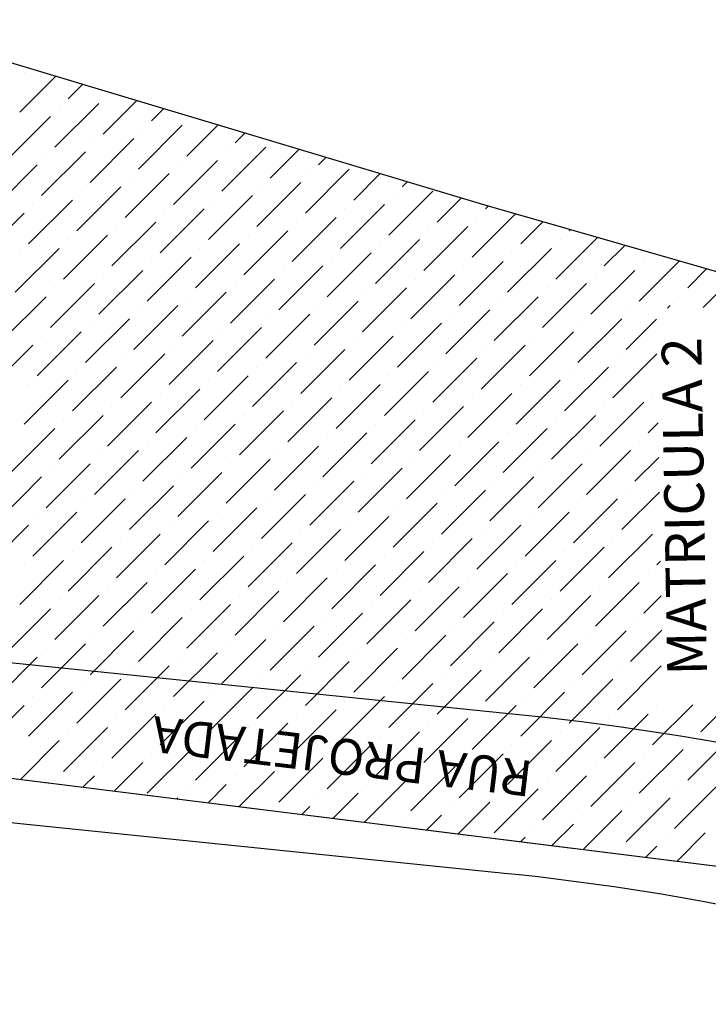
# Model space of a CAD drawing. Extents: x -1676487 to 187771, y 187269 to 1677944.
# Drawn here: x 187177 to 187205, y 1677686 to 1677726 of the extents above; entities that cross this region are included whole.
import ezdxf
from ezdxf.enums import TextEntityAlignment as Align

# ---------------------------------------------------------------- set-up
doc = ezdxf.new("R2010")
doc.units = 0
doc.header["$LTSCALE"] = 10
doc.header["$MEASUREMENT"] = 0
doc.linetypes.add('DIVIDE', pattern=[1.25, 0.5, -0.25, 0, -0.25, 0, -0.25])
doc.layers.get('0').update_dxf_attribs({"linetype": 'CONTINUOUS'})
for name, color, linetype in [('DIMANG', 2, 'CONTINUOUS'), ('DIMTEXT', 5, 'CONTINUOUS'), ('MPOL', 7, 'CONTINUOUS'), ('REMAN3', 7, 'CONTINUOUS'), ('REMANESCENTE', 5, 'CONTINUOUS'), ('SERTORIO', 4, 'CONTINUOUS'), ('TITULOS', 4, 'DIVIDE')]:
    doc.layers.add(name, color=color, linetype=linetype)
doc.styles.add('ACENTO', font='ROMNS850.SHX')

# ---------------------------------------------------------------- blocks, each defined once
blk = doc.blocks.new('*X24')
at = {"color": 0, "linetype": 'Continuous'}
for p, q in [((187331.213, 1677747.857), (187332.651, 1677749.295)), ((187331.39, 1677749.448), (187331.39, 1677749.448)), ((187333.158, 1677748.388), (187333.739, 1677748.969)), ((187334.749, 1677748.564), (187334.749, 1677748.564)), ((187332.628, 1677746.443), (187334.395, 1677748.211)), ((187334.572, 1677746.974), (187335.915, 1677748.316)), ((187332.804, 1677748.034), (187332.804, 1677748.034)), ((187336.517, 1677747.504), (187337.003, 1677747.99)), ((187330.683, 1677745.913), (187332.451, 1677747.681)), ((187335.986, 1677745.559), (187337.754, 1677747.327)), ((187337.931, 1677746.09), (187339.179, 1677747.338)), ((187336.163, 1677747.15), (187336.163, 1677747.15)), ((187339.876, 1677746.62), (187340.267, 1677747.011)), ((187334.042, 1677745.029), (187335.81, 1677746.797)), ((187334.219, 1677746.62), (187334.219, 1677746.62)), ((187332.097, 1677744.499), (187333.865, 1677746.266)), ((187339.345, 1677744.675), (187341.113, 1677746.443)), ((187339.522, 1677746.266), (187339.522, 1677746.266)), ((187341.29, 1677745.206), (187342.443, 1677746.359)), ((187330.153, 1677743.968), (187331.921, 1677745.736)), ((187332.274, 1677746.09), (187332.274, 1677746.09)), ((187337.401, 1677744.145), (187339.168, 1677745.913)), ((187337.577, 1677745.736), (187337.577, 1677745.736)), ((187343.234, 1677745.736), (187343.531, 1677746.033)), ((187335.456, 1677743.615), (187337.224, 1677745.383)), ((187342.704, 1677743.792), (187344.472, 1677745.559)), ((187342.881, 1677745.383), (187342.881, 1677745.383)), ((187344.648, 1677744.322), (187345.707, 1677745.38)), ((187335.633, 1677745.206), (187335.633, 1677745.206)), ((187340.759, 1677743.261), (187342.527, 1677745.029)), ((187346.593, 1677744.852), (187346.795, 1677745.054)), ((187333.512, 1677743.084), (187335.279, 1677744.852)), ((187333.688, 1677744.675), (187333.688, 1677744.675)), ((187340.936, 1677744.852), (187340.936, 1677744.852)), ((187346.063, 1677742.908), (187347.83, 1677744.675)), ((187331.567, 1677742.554), (187333.335, 1677744.322)), ((187331.744, 1677744.145), (187331.744, 1677744.145)), ((187338.815, 1677742.731), (187340.583, 1677744.499)), ((187338.992, 1677744.322), (187338.992, 1677744.322)), ((187344.118, 1677742.377), (187345.886, 1677744.145)), ((187346.239, 1677744.499), (187346.239, 1677744.499)), ((187348.007, 1677743.438), (187348.971, 1677744.401)), ((187329.622, 1677742.024), (187331.39, 1677743.792)), ((187336.87, 1677742.201), (187338.638, 1677743.968)), ((187337.047, 1677743.792), (187337.047, 1677743.792)), ((187344.295, 1677743.968), (187344.295, 1677743.968)), ((187349.421, 1677742.024), (187351.158, 1677743.761)), ((187349.952, 1677743.968), (187350.06, 1677744.077)), ((187334.926, 1677741.67), (187336.694, 1677743.438)), ((187342.174, 1677741.847), (187343.941, 1677743.615)), ((187342.35, 1677743.438), (187342.35, 1677743.438)), ((187349.598, 1677743.615), (187349.598, 1677743.615)), ((187351.366, 1677742.554), (187352.257, 1677743.445)), ((187335.103, 1677743.261), (187335.103, 1677743.261)), ((187340.229, 1677741.317), (187341.997, 1677743.084)), ((187347.477, 1677741.493), (187349.245, 1677743.261)), ((187347.654, 1677743.084), (187347.654, 1677743.084)), ((187353.311, 1677743.084), (187353.355, 1677743.129)), ((187332.981, 1677741.14), (187334.749, 1677742.908)), ((187333.158, 1677742.731), (187333.158, 1677742.731)), ((187340.406, 1677742.908), (187340.406, 1677742.908)), ((187345.532, 1677740.963), (187347.3, 1677742.731)), ((187352.78, 1677741.14), (187354.453, 1677742.813)), ((187352.957, 1677742.731), (187352.957, 1677742.731)), ((187331.037, 1677740.61), (187332.804, 1677742.377)), ((187331.213, 1677742.201), (187331.213, 1677742.201)), ((187338.285, 1677740.786), (187340.052, 1677742.554)), ((187338.461, 1677742.377), (187338.461, 1677742.377)), ((187343.588, 1677740.433), (187345.356, 1677742.201)), ((187345.709, 1677742.554), (187345.709, 1677742.554)), ((187350.836, 1677740.61), (187352.603, 1677742.377)), ((187351.012, 1677742.201), (187351.012, 1677742.201)), ((187354.725, 1677741.67), (187355.551, 1677742.497)), ((187336.34, 1677740.256), (187338.108, 1677742.024)), ((187336.517, 1677741.847), (187336.517, 1677741.847)), ((187343.765, 1677742.024), (187343.765, 1677742.024)), ((187348.891, 1677740.079), (187350.659, 1677741.847)), ((187356.139, 1677740.256), (187357.748, 1677741.865)), ((187356.316, 1677741.847), (187356.316, 1677741.847)), ((187334.395, 1677739.726), (187336.163, 1677741.493)), ((187341.643, 1677739.902), (187343.411, 1677741.67)), ((187341.82, 1677741.493), (187341.82, 1677741.493)), ((187349.068, 1677741.67), (187349.068, 1677741.67)), ((187354.194, 1677739.726), (187355.962, 1677741.493)), ((187358.084, 1677740.786), (187358.846, 1677741.549)), ((187334.572, 1677741.317), (187334.572, 1677741.317)), ((187339.699, 1677739.372), (187341.467, 1677741.14)), ((187346.947, 1677739.549), (187348.714, 1677741.317)), ((187347.123, 1677741.14), (187347.123, 1677741.14)), ((187354.371, 1677741.317), (187354.371, 1677741.317)), ((187332.451, 1677739.195), (187334.219, 1677740.963)), ((187332.628, 1677740.786), (187332.628, 1677740.786)), ((187337.754, 1677738.842), (187339.522, 1677740.61)), ((187339.876, 1677740.963), (187339.876, 1677740.963)), ((187345.002, 1677739.019), (187346.77, 1677740.786)), ((187345.179, 1677740.61), (187345.179, 1677740.61)), ((187352.25, 1677739.195), (187354.018, 1677740.963)), ((187352.427, 1677740.786), (187352.427, 1677740.786)), ((187358.706, 1677739.994), (187359.321, 1677740.61)), ((187330.506, 1677738.665), (187332.274, 1677740.433)), ((187337.931, 1677740.433), (187337.931, 1677740.433)), ((187343.058, 1677738.488), (187344.825, 1677740.256)), ((187350.305, 1677738.665), (187352.073, 1677740.433)), ((187350.482, 1677740.256), (187350.482, 1677740.256)), ((187357.73, 1677740.433), (187357.73, 1677740.433)), ((187335.81, 1677738.311), (187337.577, 1677740.079)), ((187335.986, 1677739.902), (187335.986, 1677739.902)), ((187343.234, 1677740.079), (187343.234, 1677740.079)), ((187348.361, 1677738.135), (187350.129, 1677739.902)), ((187355.785, 1677739.902), (187355.785, 1677739.902)), ((187357.267, 1677739.97), (187357.376, 1677740.079)), ((187333.865, 1677737.781), (187335.633, 1677739.549)), ((187341.113, 1677737.958), (187342.881, 1677739.726)), ((187341.29, 1677739.549), (187341.29, 1677739.549)), ((187348.538, 1677739.726), (187348.538, 1677739.726)), ((187353.664, 1677737.781), (187355.432, 1677739.549)), ((187355.609, 1677738.311), (187356.824, 1677739.527)), ((187331.921, 1677737.251), (187333.688, 1677739.019)), ((187334.042, 1677739.372), (187334.042, 1677739.372)), ((187339.168, 1677737.428), (187340.936, 1677739.195)), ((187339.345, 1677739.019), (187339.345, 1677739.019)), ((187346.416, 1677737.604), (187348.184, 1677739.372)), ((187346.593, 1677739.195), (187346.593, 1677739.195)), ((187351.72, 1677737.251), (187353.487, 1677739.019)), ((187353.841, 1677739.372), (187353.841, 1677739.372)), ((187332.097, 1677738.842), (187332.097, 1677738.842)), ((187337.224, 1677736.897), (187338.992, 1677738.665)), ((187344.472, 1677737.074), (187346.239, 1677738.842)), ((187344.648, 1677738.665), (187344.648, 1677738.665)), ((187351.896, 1677738.842), (187351.896, 1677738.842)), ((187329.976, 1677736.72), (187331.744, 1677738.488)), ((187337.401, 1677738.488), (187337.401, 1677738.488)), ((187342.527, 1677736.544), (187344.295, 1677738.311)), ((187349.775, 1677736.72), (187351.543, 1677738.488)), ((187349.952, 1677738.311), (187349.952, 1677738.311)), ((187335.279, 1677736.367), (187337.047, 1677738.135)), ((187335.456, 1677737.958), (187335.456, 1677737.958)), ((187342.704, 1677738.135), (187342.704, 1677738.135)), ((187347.83, 1677736.19), (187349.598, 1677737.958)), ((187355.078, 1677736.367), (187356.846, 1677738.135)), ((187355.255, 1677737.958), (187355.255, 1677737.958)), ((187333.335, 1677735.837), (187335.103, 1677737.604)), ((187333.512, 1677737.428), (187333.512, 1677737.428)), ((187340.583, 1677736.013), (187342.35, 1677737.781)), ((187340.759, 1677737.604), (187340.759, 1677737.604)), ((187345.886, 1677735.66), (187347.654, 1677737.428)), ((187348.007, 1677737.781), (187348.007, 1677737.781)), ((187353.134, 1677735.837), (187354.902, 1677737.604)), ((187353.311, 1677737.428), (187353.311, 1677737.428)), ((187331.39, 1677735.306), (187333.158, 1677737.074)), ((187338.638, 1677735.483), (187340.406, 1677737.251)), ((187338.815, 1677737.074), (187338.815, 1677737.074)), ((187346.063, 1677737.251), (187346.063, 1677737.251)), ((187351.189, 1677735.306), (187352.957, 1677737.074)), ((187331.567, 1677736.897), (187331.567, 1677736.897)), ((187336.694, 1677734.953), (187338.461, 1677736.72)), ((187343.941, 1677735.129), (187345.709, 1677736.897)), ((187344.118, 1677736.72), (187344.118, 1677736.72)), ((187351.366, 1677736.897), (187351.366, 1677736.897)), ((187336.87, 1677736.544), (187336.87, 1677736.544)), ((187341.997, 1677734.599), (187343.765, 1677736.367)), ((187349.245, 1677734.776), (187351.012, 1677736.544)), ((187349.421, 1677736.367), (187349.421, 1677736.367)), ((187356.669, 1677736.544), (187356.669, 1677736.544)), ((187334.749, 1677734.422), (187336.517, 1677736.19)), ((187334.926, 1677736.013), (187334.926, 1677736.013)), ((187340.052, 1677734.069), (187341.82, 1677735.837)), ((187342.174, 1677736.19), (187342.174, 1677736.19)), ((187347.3, 1677734.246), (187349.068, 1677736.013)), ((187347.477, 1677735.837), (187347.477, 1677735.837)), ((187354.548, 1677734.422), (187356.316, 1677736.19)), ((187354.725, 1677736.013), (187354.725, 1677736.013)), ((187332.804, 1677733.892), (187334.572, 1677735.66)), ((187332.981, 1677735.483), (187332.981, 1677735.483)), ((187340.229, 1677735.66), (187340.229, 1677735.66)), ((187345.356, 1677733.715), (187347.123, 1677735.483)), ((187352.603, 1677733.892), (187354.371, 1677735.66)), ((187352.78, 1677735.483), (187352.78, 1677735.483)), ((187330.86, 1677733.362), (187332.628, 1677735.129)), ((187338.108, 1677733.538), (187339.876, 1677735.306)), ((187338.285, 1677735.129), (187338.285, 1677735.129)), ((187345.532, 1677735.306), (187345.532, 1677735.306)), ((187350.659, 1677733.362), (187352.427, 1677735.129)), ((187356.493, 1677734.953), (187356.896, 1677735.356)), ((187336.163, 1677733.008), (187337.931, 1677734.776)), ((187343.411, 1677733.185), (187345.179, 1677734.953)), ((187343.588, 1677734.776), (187343.588, 1677734.776)), ((187350.836, 1677734.953), (187350.836, 1677734.953)), ((187334.219, 1677732.478), (187335.986, 1677734.246)), ((187336.34, 1677734.599), (187336.34, 1677734.599)), ((187341.467, 1677732.655), (187343.234, 1677734.422)), ((187341.643, 1677734.246), (187341.643, 1677734.246)), ((187348.714, 1677732.831), (187350.482, 1677734.599)), ((187348.891, 1677734.422), (187348.891, 1677734.422)), ((187354.018, 1677732.478), (187355.785, 1677734.246)), ((187356.139, 1677734.599), (187356.139, 1677734.599)), ((187334.395, 1677734.069), (187334.395, 1677734.069)), ((187339.522, 1677732.124), (187341.29, 1677733.892)), ((187346.77, 1677732.301), (187348.538, 1677734.069)), ((187346.947, 1677733.892), (187346.947, 1677733.892)), ((187354.194, 1677734.069), (187354.194, 1677734.069)), ((187355.962, 1677733.008), (187356.92, 1677733.966)), ((187332.274, 1677731.947), (187334.042, 1677733.715)), ((187332.451, 1677733.538), (187332.451, 1677733.538)), ((187339.699, 1677733.715), (187339.699, 1677733.715)), ((187344.825, 1677731.771), (187346.593, 1677733.538)), ((187352.073, 1677731.947), (187353.841, 1677733.715)), ((187352.25, 1677733.538), (187352.25, 1677733.538)), ((187330.33, 1677731.417), (187332.097, 1677733.185)), ((187337.577, 1677731.594), (187339.345, 1677733.362)), ((187337.754, 1677733.185), (187337.754, 1677733.185)), ((187345.002, 1677733.362), (187345.002, 1677733.362)), ((187350.129, 1677731.417), (187351.896, 1677733.185)), ((187335.633, 1677731.064), (187337.401, 1677732.831)), ((187342.881, 1677731.24), (187344.648, 1677733.008)), ((187343.058, 1677732.831), (187343.058, 1677732.831)), ((187350.305, 1677733.008), (187350.305, 1677733.008)), ((187333.688, 1677730.533), (187335.456, 1677732.301)), ((187335.81, 1677732.655), (187335.81, 1677732.655)), ((187340.936, 1677730.71), (187342.704, 1677732.478)), ((187341.113, 1677732.301), (187341.113, 1677732.301)), ((187348.184, 1677730.887), (187349.952, 1677732.655)), ((187348.361, 1677732.478), (187348.361, 1677732.478)), ((187353.487, 1677730.533), (187355.255, 1677732.301)), ((187355.432, 1677731.064), (187356.944, 1677732.576)), ((187355.609, 1677732.655), (187355.609, 1677732.655)), ((187333.865, 1677732.124), (187333.865, 1677732.124)), ((187338.992, 1677730.18), (187340.759, 1677731.947)), ((187346.239, 1677730.356), (187348.007, 1677732.124)), ((187346.416, 1677731.947), (187346.416, 1677731.947)), ((187353.664, 1677732.124), (187353.664, 1677732.124)), ((187331.744, 1677730.003), (187333.512, 1677731.771)), ((187331.921, 1677731.594), (187331.921, 1677731.594)), ((187339.168, 1677731.771), (187339.168, 1677731.771)), ((187344.295, 1677729.826), (187346.063, 1677731.594)), ((187351.543, 1677730.003), (187353.311, 1677731.771)), ((187351.72, 1677731.594), (187351.72, 1677731.594)), ((187329.799, 1677729.473), (187331.567, 1677731.24)), ((187337.047, 1677729.649), (187338.815, 1677731.417)), ((187337.224, 1677731.24), (187337.224, 1677731.24)), ((187344.472, 1677731.417), (187344.472, 1677731.417)), ((187349.598, 1677729.473), (187351.366, 1677731.24)), ((187335.103, 1677729.119), (187336.87, 1677730.887)), ((187335.279, 1677730.71), (187335.279, 1677730.71)), ((187342.35, 1677729.296), (187344.118, 1677731.064)), ((187342.527, 1677730.887), (187342.527, 1677730.887)), ((187347.654, 1677728.942), (187349.421, 1677730.71)), ((187349.775, 1677731.064), (187349.775, 1677731.064)), ((187354.902, 1677729.119), (187356.669, 1677730.887)), ((187355.078, 1677730.71), (187355.078, 1677730.71)), ((187333.158, 1677728.589), (187334.926, 1677730.356)), ((187340.406, 1677728.766), (187342.174, 1677730.533)), ((187340.583, 1677730.356), (187340.583, 1677730.356)), ((187347.83, 1677730.533), (187347.83, 1677730.533)), ((187352.957, 1677728.589), (187354.725, 1677730.356)), ((187333.335, 1677730.18), (187333.335, 1677730.18)), ((187338.461, 1677728.235), (187340.229, 1677730.003)), ((187345.709, 1677728.412), (187347.477, 1677730.18)), ((187345.886, 1677730.003), (187345.886, 1677730.003)), ((187353.134, 1677730.18), (187353.134, 1677730.18)), ((187331.213, 1677728.058), (187332.981, 1677729.826)), ((187331.39, 1677729.649), (187331.39, 1677729.649)), ((187338.638, 1677729.826), (187338.638, 1677729.826)), ((187343.765, 1677727.882), (187345.532, 1677729.649)), ((187351.012, 1677728.058), (187352.78, 1677729.826)), ((187351.189, 1677729.649), (187351.189, 1677729.649)), ((187356.846, 1677729.649), (187356.992, 1677729.795)), ((187336.517, 1677727.705), (187338.285, 1677729.473)), ((187336.694, 1677729.296), (187336.694, 1677729.296)), ((187341.82, 1677727.351), (187343.588, 1677729.119)), ((187343.941, 1677729.473), (187343.941, 1677729.473)), ((187349.068, 1677727.528), (187350.836, 1677729.296)), ((187349.245, 1677729.119), (187349.245, 1677729.119)), ((187356.493, 1677729.296), (187356.493, 1677729.296)), ((187334.572, 1677727.175), (187336.34, 1677728.942)), ((187334.749, 1677728.766), (187334.749, 1677728.766)), ((187341.997, 1677728.942), (187341.997, 1677728.942)), ((187347.123, 1677726.998), (187348.891, 1677728.766)), ((187354.371, 1677727.175), (187356.139, 1677728.942)), ((187354.548, 1677728.766), (187354.548, 1677728.766)), ((187332.628, 1677726.644), (187334.395, 1677728.412)), ((187339.876, 1677726.821), (187341.643, 1677728.589)), ((187340.052, 1677728.412), (187340.052, 1677728.412)), ((187347.3, 1677728.589), (187347.3, 1677728.589)), ((187352.427, 1677726.644), (187354.194, 1677728.412)), ((187356.316, 1677727.705), (187357.016, 1677728.405)), ((187332.804, 1677728.235), (187332.804, 1677728.235)), ((187337.931, 1677726.291), (187339.699, 1677728.058)), ((187345.179, 1677726.467), (187346.947, 1677728.235)), ((187345.356, 1677728.058), (187345.356, 1677728.058)), ((187352.603, 1677728.235), (187352.603, 1677728.235)), ((187330.683, 1677726.114), (187332.451, 1677727.882)), ((187335.986, 1677725.76), (187337.754, 1677727.528)), ((187338.108, 1677727.882), (187338.108, 1677727.882)), ((187343.234, 1677725.937), (187345.002, 1677727.705)), ((187343.411, 1677727.528), (187343.411, 1677727.528)), ((187350.482, 1677726.114), (187352.25, 1677727.882)), ((187350.659, 1677727.705), (187350.659, 1677727.705)), ((187336.163, 1677727.351), (187336.163, 1677727.351)), ((187341.29, 1677725.407), (187343.058, 1677727.175)), ((187348.538, 1677725.584), (187350.305, 1677727.351)), ((187348.714, 1677727.175), (187348.714, 1677727.175)), ((187355.962, 1677727.351), (187355.962, 1677727.351)), ((187334.042, 1677725.23), (187335.81, 1677726.998)), ((187334.219, 1677726.821), (187334.219, 1677726.821)), ((187341.467, 1677726.998), (187341.467, 1677726.998)), ((187346.593, 1677725.053), (187348.361, 1677726.821)), ((187353.841, 1677725.23), (187355.609, 1677726.998)), ((187354.018, 1677726.821), (187354.018, 1677726.821)), ((187355.785, 1677725.76), (187357.04, 1677727.015)), ((187332.097, 1677724.7), (187333.865, 1677726.467)), ((187339.345, 1677724.876), (187341.113, 1677726.644)), ((187339.522, 1677726.467), (187339.522, 1677726.467)), ((187346.77, 1677726.644), (187346.77, 1677726.644)), ((187351.896, 1677724.7), (187353.664, 1677726.467)), ((187330.153, 1677724.169), (187331.921, 1677725.937)), ((187332.274, 1677726.291), (187332.274, 1677726.291)), ((187337.401, 1677724.346), (187339.168, 1677726.114)), ((187337.577, 1677725.937), (187337.577, 1677725.937)), ((187344.648, 1677724.523), (187346.416, 1677726.291)), ((187344.825, 1677726.114), (187344.825, 1677726.114)), ((187349.952, 1677724.169), (187351.72, 1677725.937)), ((187352.073, 1677726.291), (187352.073, 1677726.291)), ((187335.456, 1677723.816), (187337.224, 1677725.584)), ((187342.704, 1677723.993), (187344.472, 1677725.76)), ((187342.881, 1677725.584), (187342.881, 1677725.584)), ((187350.129, 1677725.76), (187350.129, 1677725.76)), ((187355.255, 1677723.816), (187357.023, 1677725.584)), ((187335.633, 1677725.407), (187335.633, 1677725.407)), ((187340.759, 1677723.462), (187342.527, 1677725.23)), ((187348.007, 1677723.639), (187349.775, 1677725.407)), ((187348.184, 1677725.23), (187348.184, 1677725.23)), ((187355.432, 1677725.407), (187355.432, 1677725.407)), ((187333.512, 1677723.285), (187335.279, 1677725.053)), ((187333.688, 1677724.876), (187333.688, 1677724.876)), ((187340.936, 1677725.053), (187340.936, 1677725.053)), ((187346.063, 1677723.109), (187347.83, 1677724.876)), ((187353.311, 1677723.285), (187355.078, 1677725.053)), ((187353.487, 1677724.876), (187353.487, 1677724.876)), ((187331.567, 1677722.755), (187333.335, 1677724.523)), ((187331.744, 1677724.346), (187331.744, 1677724.346)), ((187338.815, 1677722.932), (187340.583, 1677724.7)), ((187338.992, 1677724.523), (187338.992, 1677724.523)), ((187344.118, 1677722.578), (187345.886, 1677724.346)), ((187346.239, 1677724.7), (187346.239, 1677724.7)), ((187351.366, 1677722.755), (187353.134, 1677724.523)), ((187351.543, 1677724.346), (187351.543, 1677724.346)), ((187358.614, 1677722.932), (187360.382, 1677724.7)), ((187329.622, 1677722.225), (187331.39, 1677723.993)), ((187336.87, 1677722.402), (187338.638, 1677724.169)), ((187337.047, 1677723.993), (187337.047, 1677723.993)), ((187344.295, 1677724.169), (187344.295, 1677724.169)), ((187349.421, 1677722.225), (187351.189, 1677723.993)), ((187356.669, 1677722.402), (187358.291, 1677724.023)), ((187356.846, 1677723.993), (187356.846, 1677723.993)), ((187334.926, 1677721.871), (187336.694, 1677723.639)), ((187342.174, 1677722.048), (187343.941, 1677723.816)), ((187342.35, 1677723.639), (187342.35, 1677723.639)), ((187349.598, 1677723.816), (187349.598, 1677723.816)), ((187354.725, 1677721.871), (187356.493, 1677723.639)), ((187335.103, 1677723.462), (187335.103, 1677723.462)), ((187340.229, 1677721.518), (187341.997, 1677723.285)), ((187347.477, 1677721.694), (187349.245, 1677723.462)), ((187347.654, 1677723.285), (187347.654, 1677723.285)), ((187354.902, 1677723.462), (187354.902, 1677723.462)), ((187332.981, 1677721.341), (187334.749, 1677723.109)), ((187333.158, 1677722.932), (187333.158, 1677722.932)), ((187338.285, 1677720.987), (187340.052, 1677722.755)), ((187340.406, 1677723.109), (187340.406, 1677723.109)), ((187345.532, 1677721.164), (187347.3, 1677722.932)), ((187345.709, 1677722.755), (187345.709, 1677722.755)), ((187352.78, 1677721.341), (187354.548, 1677723.109)), ((187352.957, 1677722.932), (187352.957, 1677722.932)), ((187358.084, 1677720.987), (187359.851, 1677722.755)), ((187331.243, 1677721.017), (187332.804, 1677722.578)), ((187338.461, 1677722.578), (187338.461, 1677722.578)), ((187343.588, 1677720.634), (187345.356, 1677722.402)), ((187350.836, 1677720.811), (187352.603, 1677722.578)), ((187351.012, 1677722.402), (187351.012, 1677722.402)), ((187358.26, 1677722.578), (187358.26, 1677722.578)), ((187336.34, 1677720.457), (187338.108, 1677722.225)), ((187336.517, 1677722.048), (187336.517, 1677722.048)), ((187343.765, 1677722.225), (187343.765, 1677722.225)), ((187348.891, 1677720.28), (187350.659, 1677722.048)), ((187356.139, 1677720.457), (187357.907, 1677722.225)), ((187356.316, 1677722.048), (187356.316, 1677722.048)), ((187335.016, 1677720.548), (187336.163, 1677721.694)), ((187341.643, 1677720.103), (187343.411, 1677721.871)), ((187341.82, 1677721.694), (187341.82, 1677721.694)), ((187349.068, 1677721.871), (187349.068, 1677721.871)), ((187354.194, 1677719.927), (187355.962, 1677721.694)), ((187334.572, 1677721.518), (187334.572, 1677721.518)), ((187340.047, 1677719.922), (187341.467, 1677721.341)), ((187346.947, 1677719.75), (187348.714, 1677721.518)), ((187347.123, 1677721.341), (187347.123, 1677721.341)), ((187354.371, 1677721.518), (187354.371, 1677721.518)), ((187332.628, 1677720.987), (187332.628, 1677720.987)), ((187333.759, 1677720.704), (187334.219, 1677721.164)), ((187338.79, 1677720.078), (187339.522, 1677720.811)), ((187339.876, 1677721.164), (187339.876, 1677721.164)), ((187345.079, 1677719.296), (187346.77, 1677720.987)), ((187345.179, 1677720.811), (187345.179, 1677720.811)), ((187352.25, 1677719.396), (187354.018, 1677721.164)), ((187352.427, 1677720.987), (187352.427, 1677720.987)), ((187357.553, 1677719.043), (187359.321, 1677720.811)), ((187337.931, 1677720.634), (187337.931, 1677720.634)), ((187343.821, 1677719.452), (187344.825, 1677720.457)), ((187350.305, 1677718.866), (187352.073, 1677720.634)), ((187350.482, 1677720.457), (187350.482, 1677720.457)), ((187357.73, 1677720.634), (187357.73, 1677720.634)), ((187337.532, 1677720.235), (187337.577, 1677720.28)), ((187343.234, 1677720.28), (187343.234, 1677720.28)), ((187348.852, 1677718.827), (187350.129, 1677720.103)), ((187355.609, 1677718.512), (187357.376, 1677720.28)), ((187355.785, 1677720.103), (187355.785, 1677720.103)), ((187342.563, 1677719.609), (187342.881, 1677719.927)), ((187348.538, 1677719.927), (187348.538, 1677719.927)), ((187353.883, 1677718.201), (187355.432, 1677719.75)), ((187346.593, 1677719.396), (187346.593, 1677719.396)), ((187347.594, 1677718.983), (187348.184, 1677719.573)), ((187352.625, 1677718.357), (187353.487, 1677719.22)), ((187353.841, 1677719.573), (187353.841, 1677719.573)), ((187351.896, 1677719.043), (187351.896, 1677719.043)), ((187357.656, 1677717.732), (187358.791, 1677718.866)), ((187351.367, 1677718.514), (187351.543, 1677718.689)), ((187357.2, 1677718.689), (187357.2, 1677718.689)), ((187355.255, 1677718.159), (187355.255, 1677718.159)), ((187356.399, 1677717.888), (187356.846, 1677718.336))]:
    blk.add_line(p, q, dxfattribs=at)

msp = doc.modelspace()

# ---------------------------------------------------------------- linework, layer by layer
at = {"layer": 'MPOL', "color": 5}
msp.add_line((187150.01659, 1677698.88621), (187208.29197, 1677691.63812), dxfattribs=at)
at = {"layer": 'REMAN3', "color": 2, "linetype": 'Continuous'}
msp.add_lwpolyline([(187137.01238, 1677704.25464), (187197.56595, 1677698.07798, -0.12097316), (187245.36353, 1677681.03956)], format="xyb", dxfattribs=at)
at = {"layer": 'REMANESCENTE', "color": 2, "linetype": 'Continuous'}
msp.add_lwpolyline([(187196.98662, 1677691.70384, -0.04930058), (187216.26348, 1677687.7786, -0.12159223)], format="xyb", dxfattribs=at)
at = {"layer": 'SERTORIO', "color": 2, "linetype": 'Continuous'}
msp.add_line((187149.55843, 1677696.5417), (187196.98662, 1677691.70386), dxfattribs=at)
at = {"layer": 'TITULOS', "color": 5, "linetype": 'Continuous'}
for p, q in [((187196.02697, 1677718.59262), (187171.19048, 1677726.04091)), ((187217.15583, 1677712.51266), (187196.02697, 1677718.59262)), ((187149.86774, 1677698.90472), (187208.29197, 1677691.63812))]:
    msp.add_line(p, q, dxfattribs=at)

# ---------------------------------------------------------------- block references
at = {"color": 1, "linetype": 'Continuous'}
msp.add_blockref('*X24', (-153.85668, -25.5348), dxfattribs=at)

# ---------------------------------------------------------------- texts
at = {"layer": 'DIMANG', "style": 'ACENTO'}
msp.add_text('RUA PROJETADA', height=1.44, rotation=173.192239, dxfattribs=at).set_placement((187198.04279, 1677696.20969))
at = {"layer": 'DIMTEXT', "color": 3, "style": 'ACENTO'}
msp.add_text('MATRICULA 2', height=1.6, rotation=90.987257, dxfattribs=at).set_placement((187204.29744, 1677706.46792), align=Align.MIDDLE)

doc.saveas('drawing.dxf')
